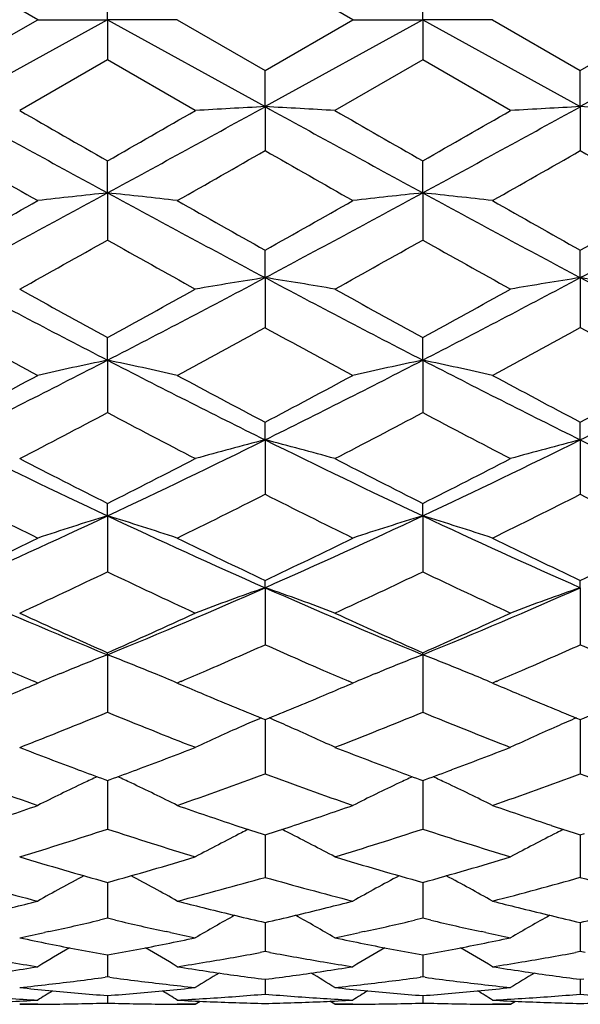
# Model space of a CAD drawing. Units: inches. Extents: x -0.1 to 22, y 4.2 to 14.3.
# Drawn here: x 13.2 to 13.4, y 7 to 7.4 of the extents above; entities that cross this region are included whole.
import ezdxf

# ---------------------------------------------------------------- set-up
doc = ezdxf.new("R2010")
doc.units = ezdxf.units.IN
doc.header["$LTSCALE"] = 1.21
doc.header["$MEASUREMENT"] = 0
doc.layers.get('0').update_dxf_attribs({"linetype": 'CONTINUOUS'})

msp = doc.modelspace()

# ---------------------------------------------------------------- linework, layer by layer
at = {"color": 7, "linetype": 'CONTINUOUS'}
for p, q in [((13.18686, 7.37292), (13.15699, 7.39016)), ((13.29409, 7.37292), (13.26422, 7.39016)), ((13.2106, 7.37292), (13.2106, 7.38662)), ((13.31783, 7.37292), (13.31783, 7.38662)), ((13.2106, 7.37292), (13.15699, 7.34333)), ((13.15699, 7.35568), (13.18686, 7.37292)), ((13.18686, 7.37292), (13.2106, 7.37292)), ((13.23434, 7.37292), (13.2106, 7.37292)), ((13.2106, 7.37292), (13.26422, 7.34333)), ((13.2106, 7.37292), (13.2106, 7.35922)), ((13.23434, 7.37292), (13.26422, 7.35568)), ((13.31783, 7.37292), (13.26422, 7.34333)), ((13.26422, 7.35568), (13.29409, 7.37292)), ((13.29409, 7.37292), (13.31783, 7.37292)), ((13.34157, 7.37292), (13.31783, 7.37292)), ((13.31783, 7.37292), (13.37144, 7.34333)), ((13.31783, 7.37292), (13.31783, 7.35922)), ((13.34157, 7.37292), (13.37144, 7.35568)), ((13.42506, 7.37292), (13.37144, 7.34333)), ((13.37144, 7.35568), (13.40132, 7.37292)), ((13.2106, 7.35922), (13.18073, 7.34201)), ((13.24047, 7.34201), (13.2106, 7.35922)), ((13.31783, 7.35922), (13.28796, 7.34201)), ((13.3477, 7.34201), (13.31783, 7.35922)), ((13.26422, 7.34333), (13.26422, 7.35568)), ((13.37144, 7.34333), (13.37144, 7.35568)), ((13.26422, 7.34333), (13.26422, 7.32839)), ((13.37144, 7.34333), (13.37144, 7.32839)), ((13.2106, 7.31399), (13.2106, 7.32488)), ((13.31783, 7.31399), (13.31783, 7.32488)), ((13.2106, 7.31399), (13.2106, 7.29795)), ((13.31783, 7.31399), (13.31783, 7.29795)), ((13.26422, 7.28516), (13.26422, 7.2945)), ((13.37144, 7.28516), (13.37144, 7.2945)), ((13.26422, 7.28516), (13.26422, 7.26814)), ((13.37144, 7.28516), (13.37144, 7.26814)), ((13.2106, 7.25707), (13.2106, 7.26478)), ((13.31783, 7.25707), (13.31783, 7.26478)), ((13.2106, 7.25707), (13.2106, 7.23923)), ((13.31783, 7.25707), (13.31783, 7.23923)), ((13.26422, 7.22997), (13.26422, 7.23599)), ((13.37144, 7.22997), (13.37144, 7.23599)), ((13.26422, 7.22997), (13.26422, 7.21146)), ((13.37144, 7.22997), (13.37144, 7.21146)), ((13.2106, 7.20409), (13.2106, 7.20836)), ((13.31783, 7.20409), (13.31783, 7.20836)), ((13.2106, 7.20409), (13.2106, 7.18506)), ((13.31783, 7.20409), (13.31783, 7.18506)), ((13.26422, 7.17966), (13.26422, 7.18214)), ((13.26422, 7.17966), (13.26422, 7.16027)), ((13.37144, 7.17966), (13.37144, 7.18214)), ((13.37144, 7.17966), (13.37144, 7.16027)), ((13.2106, 7.15687), (13.2106, 7.15755)), ((13.2106, 7.15687), (13.2106, 7.13729)), ((13.31783, 7.15687), (13.31783, 7.15755)), ((13.31783, 7.15687), (13.31783, 7.13729)), ((13.19466, 7.15049), (13.19604, 7.15105)), ((13.22654, 7.15049), (13.22516, 7.15106)), ((13.30189, 7.15049), (13.30327, 7.15106)), ((13.33377, 7.15049), (13.33239, 7.15106)), ((13.18489, 7.14639), (13.18686, 7.14723)), ((13.18686, 7.14723), (13.1855, 7.14781)), ((13.2357, 7.14781), (13.23434, 7.14723)), ((13.23434, 7.14723), (13.23631, 7.14639)), ((13.29213, 7.1464), (13.29409, 7.14723)), ((13.29409, 7.14723), (13.29274, 7.14781)), ((13.34292, 7.14781), (13.34157, 7.14723)), ((13.34157, 7.14723), (13.34353, 7.14639)), ((13.26422, 7.13479), (13.26422, 7.12939)), ((13.37144, 7.13479), (13.37144, 7.12939)), ((13.26422, 7.12939), (13.26422, 7.11633)), ((13.37144, 7.12939), (13.37144, 7.11633)), ((13.20965, 7.11442), (13.2106, 7.11407)), ((13.2106, 7.11407), (13.21156, 7.11442)), ((13.2106, 7.11406), (13.2106, 7.11051)), ((13.31688, 7.11441), (13.31783, 7.11406)), ((13.31783, 7.11406), (13.31878, 7.11441)), ((13.31783, 7.11406), (13.31783, 7.11051)), ((13.2106, 7.11051), (13.2106, 7.09755)), ((13.31783, 7.11051), (13.31783, 7.09755)), ((13.26282, 7.096), (13.26422, 7.09555)), ((13.26422, 7.09555), (13.26561, 7.096)), ((13.26422, 7.09555), (13.26422, 7.09387)), ((13.37005, 7.096), (13.37144, 7.09555)), ((13.37144, 7.09555), (13.37284, 7.096)), ((13.37144, 7.09555), (13.37144, 7.09387)), ((13.26422, 7.09387), (13.26422, 7.08112)), ((13.37144, 7.09387), (13.37144, 7.08112)), ((13.2106, 7.0794), (13.2106, 7.06718)), ((13.31783, 7.0794), (13.31783, 7.06718)), ((13.24308, 7.07083), (13.2443, 7.07052)), ((13.28413, 7.07052), (13.28535, 7.07083)), ((13.35031, 7.07083), (13.35153, 7.07052)), ((13.2106, 7.06718), (13.20787, 7.06654)), ((13.21334, 7.06654), (13.2106, 7.06718)), ((13.26422, 7.06575), (13.26422, 7.06185)), ((13.31783, 7.06718), (13.31509, 7.06654)), ((13.32057, 7.06654), (13.31783, 7.06718)), ((13.37144, 7.06575), (13.37144, 7.06185)), ((13.19068, 7.06266), (13.18915, 7.06233)), ((13.23206, 7.06233), (13.23052, 7.06266)), ((13.26422, 7.06185), (13.26422, 7.05585)), ((13.29791, 7.06266), (13.29637, 7.06233)), ((13.33929, 7.06233), (13.33775, 7.06266)), ((13.37144, 7.06185), (13.37144, 7.05585)), ((13.26422, 7.05585), (13.26256, 7.05554)), ((13.26588, 7.05554), (13.26422, 7.05585)), ((13.37144, 7.05585), (13.36978, 7.05554)), ((13.3731, 7.05554), (13.37144, 7.05585)), ((13.2106, 7.05473), (13.2106, 7.05296)), ((13.2106, 7.05296), (13.2106, 7.04723)), ((13.31783, 7.05472), (13.31783, 7.05296)), ((13.31783, 7.05296), (13.31783, 7.04723)), ((13.2106, 7.04723), (13.20979, 7.04712)), ((13.21141, 7.04712), (13.2106, 7.04723)), ((13.26297, 7.04658), (13.26422, 7.04642)), ((13.26422, 7.04642), (13.26546, 7.04658)), ((13.26422, 7.04642), (13.26422, 7.04138)), ((13.31783, 7.04723), (13.31702, 7.04712)), ((13.31864, 7.04712), (13.31783, 7.04723)), ((13.3702, 7.04658), (13.37144, 7.04642)), ((13.37144, 7.04642), (13.37269, 7.04658)), ((13.37144, 7.04642), (13.37144, 7.04138)), ((13.2106, 7.04089), (13.2106, 7.03836)), ((13.24047, 7.03792), (13.24216, 7.03898)), ((13.28796, 7.03792), (13.28627, 7.03898)), ((13.31783, 7.04089), (13.31783, 7.03836)), ((13.3477, 7.03792), (13.34939, 7.03898)), ((13.18686, 7.03792), (13.18073, 7.03792)), ((13.24047, 7.03792), (13.23434, 7.03792)), ((13.29409, 7.03792), (13.28796, 7.03792)), ((13.3477, 7.03792), (13.34157, 7.03792))]:
    msp.add_line(p, q, dxfattribs=at)
for centre, radius, start, end in [((18.89188, 17.76016), 11.89115, 241.165408, 241.459889), ((7.50513, 17.80407), 11.94128, 298.54141, 298.834651), ((13.524, 2.4555), 4.89473, 93.04241, 93.32076), ((13.00437, 2.45479), 4.89544, 86.67902, 86.95731), ((19.00785, 17.77586), 11.90911, 241.165005, 241.45904), ((7.62302, 17.78456), 11.91905, 298.5412, 298.834989), ((13.6313, 2.45461), 4.89562, 93.04262, 93.32089), ((13.11166, 2.4558), 4.89443, 86.67914, 86.95749), ((19.78934, 18.83623), 13.25861, 240.103203, 240.252014), ((6.89178, 18.38145), 12.7348, 299.747973, 299.902891), ((19.95994, 18.94526), 13.38472, 240.100659, 240.248063), ((7.10799, 18.19121), 12.51556, 299.746888, 299.904529), ((17.93087, 15.66912), 9.6103, 240.214991, 240.420006), ((8.38871, 15.84719), 9.81532, 299.582795, 299.783507), ((17.94478, 15.5059), 9.42227, 240.214455, 240.423554), ((8.46744, 15.89764), 9.87327, 299.582051, 299.781598), ((18.00717, 15.42681), 9.33137, 240.212156, 240.423288), ((9.90135, 13.40278), 6.92997, 298.020745, 298.524066), ((13.47318, 4.83367), 2.49418, 96.04295, 96.59161), ((12.94828, 4.8356), 2.49224, 83.40888, 83.95803), ((16.53714, 13.43484), 6.96639, 241.476997, 241.977676), ((10.003, 13.41319), 6.94178, 298.021008, 298.523465), ((13.58052, 4.83244), 2.49542, 96.04255, 96.59094), ((13.05531, 4.83385), 2.49399, 83.409, 83.9577), ((16.63811, 13.42326), 6.95324, 241.476724, 241.978351), ((10.10035, 13.4315), 6.96259, 298.021997, 298.52295), ((9.71191, 13.43202), 7.0383, 299.306145, 299.585423), ((16.94268, 13.84526), 7.51289, 240.422737, 240.684347), ((9.76323, 13.53143), 7.15235, 299.306904, 299.581719), ((17.02797, 13.80675), 7.46858, 240.423278, 240.686456), ((9.851, 13.56556), 7.19165, 299.308931, 299.58224), ((10.15719, 12.72424), 6.22639, 299.05183, 299.366798), ((16.12146, 12.46862), 5.93371, 240.622453, 240.952926), ((10.26028, 12.73091), 6.23423, 299.055255, 299.369816), ((16.24955, 12.50587), 5.97641, 240.62333, 240.951461), ((15.43895, 11.57606), 4.85996, 241.99531, 242.70887), ((10.97179, 11.59586), 4.88236, 297.29365, 298.00392), ((13.53065, 5.59511), 1.71092, 98.959, 99.76482), ((12.99768, 5.59466), 1.71138, 80.2346, 81.04014), ((15.55097, 11.58502), 4.87012, 241.99504, 242.70711), ((11.08264, 11.58891), 4.87452, 297.29327, 298.0047), ((13.63795, 5.5948), 1.71124, 98.95959, 99.7652), ((13.10498, 5.59501), 1.71102, 80.23494, 81.04066), ((15.66132, 11.59099), 4.87686, 241.99558, 242.70666), ((15.63135, 11.6938), 5.04739, 240.9533, 241.3405), ((10.83077, 11.61901), 4.96214, 298.65917, 299.05299), ((15.74724, 11.70894), 5.06483, 240.9508, 241.33665), ((10.95403, 11.58985), 4.92887, 298.65809, 299.05459), ((15.26258, 11.10681), 4.37822, 241.25434, 241.69931), ((11.13531, 11.14961), 4.42697, 298.30378, 298.74381), ((15.35124, 11.07289), 4.33957, 241.25384, 241.70276), ((11.237, 11.16002), 4.43876, 298.30306, 298.74195), ((15.44936, 11.05593), 4.32031, 241.25159, 241.70251), ((11.50586, 10.56338), 3.71992, 296.3505, 297.27579), ((13.48289, 5.94886), 1.33624, 101.75766, 102.79938), ((12.93856, 5.94983), 1.33525, 77.20156, 78.24417), ((14.92325, 10.57902), 3.73745, 242.72636, 243.64729), ((11.61101, 10.56757), 3.7246, 296.35051, 297.27462), ((13.59024, 5.94822), 1.33689, 101.7569, 102.79811), ((13.04558, 5.94891), 1.33619, 77.20178, 78.24356), ((15.02717, 10.57251), 3.73014, 242.72579, 243.64852), ((11.71376, 10.57638), 3.73448, 296.35206, 297.27372), ((11.41961, 10.53318), 3.72693, 297.78599, 298.30638), ((15.06426, 10.65071), 3.86012, 241.70196, 242.20435), ((11.51221, 10.56084), 3.75821, 297.78674, 298.30279), ((15.16605, 10.64069), 3.84871, 241.70248, 242.2064), ((11.61444, 10.57004), 3.76869, 297.7887, 298.3033), ((11.58753, 10.30516), 3.46905, 297.33937, 297.89625), ((14.78893, 10.21927), 3.3722, 242.09289, 242.66571), ((11.69362, 10.30692), 3.47114, 297.34266, 297.89919), ((14.90239, 10.23114), 3.38561, 242.09371, 242.6643), ((14.48547, 9.91385), 2.99467, 243.66533, 244.80437), ((11.92955, 9.92654), 3.00879, 295.19938, 296.33306), ((13.54308, 6.14409), 1.12111, 104.40293, 105.6593), ((12.98524, 6.14377), 1.12145, 74.33981, 75.59571), ((14.59569, 9.9199), 3.00142, 243.6652, 244.80168), ((12.03877, 9.92238), 3.00418, 295.19884, 296.33427), ((13.65038, 6.14389), 1.12133, 104.40385, 105.65989), ((14.70485, 9.92391), 3.00587, 243.66619, 244.80098), ((14.58031, 9.93131), 3.04804, 242.66607, 243.29646), ((11.85704, 9.89931), 3.0122, 296.70267, 297.3405), ((14.69039, 9.93654), 3.05399, 242.66366, 243.2928), ((11.9697, 9.88864), 3.00023, 296.70162, 297.34204), ((14.40798, 9.68373), 2.77076, 243.16015, 243.85043), ((12.00268, 9.70483), 2.79435, 296.1531, 296.83749), ((14.50849, 9.6704), 2.75583, 243.15971, 243.85371), ((12.10788, 9.70901), 2.799, 296.15242, 296.83571), ((14.61237, 9.66356), 2.74822, 243.15756, 243.85347), ((12.14909, 9.46189), 2.49489, 293.82756, 295.18074), ((13.49763, 6.25793), 0.98874, 106.87572, 108.31892), ((12.92383, 6.25862), 0.988, 71.68238, 73.12681), ((14.27675, 9.47209), 2.50609, 244.82252, 246.16962), ((12.25524, 9.46436), 2.49757, 293.82729, 295.17899), ((13.60498, 6.25748), 0.98921, 106.87467, 108.31717), ((13.03084, 6.25796), 0.9887, 71.6827, 73.12596), ((14.3819, 9.46759), 2.50113, 244.82165, 246.17142), ((12.09391, 9.4221), 2.47943, 295.38893, 296.15556), ((14.35354, 9.47638), 2.53972, 243.85294, 244.6013), ((12.19538, 9.43415), 2.49278, 295.38967, 296.15217), ((14.45868, 9.47218), 2.53503, 243.85344, 244.60323), ((12.30067, 9.43804), 2.49713, 295.3915, 296.15266), ((12.19589, 9.30769), 2.3527, 294.74609, 295.54985), ((14.20545, 9.26513), 2.30573, 244.4393, 245.25935), ((12.3027, 9.30831), 2.35344, 294.74916, 295.55263), ((14.31522, 9.27052), 2.31169, 244.44005, 245.25803), ((14.01644, 9.12719), 2.12875, 246.18814, 247.75619), ((12.40076, 9.13651), 2.13889, 292.24878, 293.80937), ((13.5596, 6.32905), 0.90044, 109.14991, 110.75717), ((12.96871, 6.32878), 0.90073, 69.2417, 70.84833), ((14.12567, 9.13174), 2.13371, 246.18817, 247.75257), ((12.50922, 9.13356), 2.13569, 292.24808, 293.81102), ((13.6669, 6.32888), 0.90062, 109.15109, 110.75792), ((14.07622, 9.11437), 2.13973, 245.25969, 246.13745), ((12.35326, 9.09581), 2.11941, 293.86103, 294.74712), ((14.18462, 9.11672), 2.14235, 245.25744, 246.13409), ((12.4628, 9.09068), 2.11378, 293.86004, 294.74854), ((12.43857, 9.01079), 2.02636, 293.42993, 294.04506), ((14.08391, 8.99744), 2.01174, 245.9549, 246.57455), ((12.54514, 9.0124), 2.0281, 293.42883, 294.04347), ((14.19006, 8.99486), 2.00894, 245.95309, 246.57358), ((13.51853, 6.36407), 0.8505, 111.22613, 112.28261), ((12.90288, 6.36446), 0.85006, 67.72048, 68.77679), ((13.62598, 6.36344), 0.85116, 111.22503, 112.27998), ((13.00985, 6.36383), 0.85074, 67.72025, 68.77571), ((13.95166, 8.93956), 1.94868, 246.57302, 246.84824), ((13.51163, 6.38087), 0.83234, 112.38423, 112.96613), ((12.91001, 6.38183), 0.83129, 67.03532, 67.61803), ((12.47087, 8.9366), 1.94545, 293.15007, 293.42593), ((14.05718, 8.93579), 1.94454, 246.57515, 246.85117), ((13.61886, 6.3808), 0.8324, 112.38228, 112.96411), ((13.01704, 6.38137), 0.83179, 67.03568, 67.61793), ((12.57664, 8.94004), 1.94918, 293.14958, 293.42493), ((12.45, 8.87402), 1.87744, 292.77922, 293.04378), ((13.97815, 8.89055), 1.89536, 246.95836, 247.22068), ((12.55512, 8.87919), 1.88301, 292.77725, 293.04135), ((14.08401, 8.88737), 1.8919, 246.95885, 247.22168), ((13.96171, 8.8514), 1.8529, 247.22101, 247.55455), ((12.57091, 8.84152), 1.84218, 292.44256, 292.77807), ((14.06813, 8.84957), 1.85091, 247.222, 247.55593), ((13.94408, 8.80879), 1.80679, 247.55525, 247.89646), ((12.58762, 8.80101), 1.79835, 292.10039, 292.44323), ((14.051, 8.80817), 1.8061, 247.55661, 247.89797), ((12.6945, 8.80175), 1.79917, 292.10194, 292.44461), ((12.54472, 8.75974), 1.75378, 291.26306, 292.3142), ((13.86665, 8.73494), 1.72709, 247.67532, 248.74258), ((12.65178, 8.75994), 1.75402, 291.26579, 292.31673), ((13.97501, 8.73776), 1.73014, 247.67596, 248.74141), ((13.57623, 6.40304), 0.79653, 113.69036, 114.93055), ((13.58256, 6.38874), 0.81217, 113.18004, 113.69388), ((12.9458, 6.38863), 0.81231, 66.30429, 66.81798), ((12.95207, 6.4028), 0.79681, 65.06815, 66.30782), ((13.68355, 6.40287), 0.79673, 113.69163, 114.9314), ((13.68983, 6.38868), 0.81225, 113.18136, 113.69512), ((13.77662, 8.65725), 1.64372, 248.74455, 249.48761), ((12.64649, 8.65211), 1.63824, 290.51298, 291.25848), ((13.88498, 8.66003), 1.64672, 248.74274, 249.48441), ((12.75468, 8.64956), 1.6355, 290.51289, 291.25965), ((13.69235, 8.55809), 1.53795, 249.62866, 250.81145), ((13.75839, 8.60881), 1.59196, 249.49125, 249.83688), ((12.66399, 8.60537), 1.58833, 290.16612, 290.51243), ((12.72559, 8.56713), 1.54756, 289.19272, 290.36805), ((13.79829, 8.55458), 1.53421, 249.62839, 250.81404), ((13.86453, 8.6057), 1.58866, 249.4885, 249.83481), ((12.77235, 8.60236), 1.58511, 290.16525, 290.51232), ((12.8324, 8.56835), 1.54885, 289.1922, 290.36663), ((13.90484, 8.55264), 1.53216, 249.62665, 250.81385), ((13.5323, 6.41742), 0.77, 115.35442, 116.65509), ((13.53747, 6.4066), 0.78198, 114.99158, 115.35748), ((12.88393, 6.40691), 0.78162, 64.64544, 65.01159), ((12.88925, 6.41804), 0.76929, 63.34661, 64.64862), ((13.63959, 6.41722), 0.7702, 115.35252, 116.6528), ((13.64496, 6.40599), 0.78265, 114.9901, 115.35574), ((12.99086, 6.40632), 0.78228, 64.64478, 65.01062), ((12.99625, 6.41759), 0.76979, 63.34702, 64.648), ((12.70805, 8.48135), 1.45671, 288.36213, 289.18951), ((13.71819, 8.49619), 1.47238, 250.81519, 251.63373), ((12.81409, 8.48497), 1.46051, 288.36165, 289.18688), ((13.8249, 8.49474), 1.47083, 250.81554, 251.63498), ((13.70438, 8.45488), 1.42882, 251.63756, 251.99897), ((12.8255, 8.45065), 1.42435, 287.99844, 288.36107), ((13.81146, 8.45455), 1.42847, 251.63871, 252.00027), ((12.7749, 8.4226), 1.39484, 286.91451, 288.2017), ((13.64149, 8.40725), 1.37876, 251.78884, 253.0909), ((13.59442, 6.42626), 0.75054, 116.78571, 118.13751), ((13.59846, 6.41834), 0.75943, 116.59269, 116.78852), ((12.92987, 6.4182), 0.75959, 63.20948, 63.40521), ((12.93386, 6.42601), 0.75083, 61.86109, 63.21228), ((12.88208, 8.4226), 1.39486, 286.91677, 288.20387), ((13.74922, 8.40881), 1.3804, 251.78934, 253.08993), ((13.70175, 6.42609), 0.75073, 116.78709, 118.13843), ((13.70575, 6.41826), 0.75953, 116.59409, 116.78988), ((13.56431, 8.34993), 1.31885, 253.09124, 254.44306), ((12.8592, 8.34185), 1.31045, 285.55457, 286.91491), ((13.67175, 8.35047), 1.31942, 253.08959, 254.44075), ((12.96688, 8.34029), 1.30883, 285.55382, 286.91592), ((13.50151, 8.29537), 1.26218, 254.15973, 255.56468), ((13.54925, 6.42946), 0.7386, 117.99381, 119.38305), ((12.87231, 6.43004), 0.73792, 60.61878, 62.00943), ((12.91805, 8.30145), 1.26848, 284.43921, 285.83704), ((13.6082, 8.29346), 1.2602, 254.15958, 255.5667), ((13.65654, 6.42928), 0.73878, 117.99178, 119.38061), ((12.9793, 6.42961), 0.7384, 60.61921, 62.00877), ((13.02509, 8.30218), 1.26923, 284.43881, 285.83591), ((13.71514, 8.29234), 1.25904, 254.15819, 255.56656), ((12.88161, 8.25906), 1.22467, 284.01146, 284.43325), ((13.54107, 8.26495), 1.23074, 255.56875, 255.98811), ((12.9885, 8.26053), 1.22618, 284.01021, 284.43136), ((13.64802, 8.26391), 1.22967, 255.569, 255.98893), ((13.53482, 8.23979), 1.20481, 256.04695, 257.02077), ((12.99505, 8.23393), 1.19878, 282.97537, 283.95419), ((13.64195, 8.23946), 1.20448, 256.04763, 257.0218), ((13.10218, 8.23424), 1.19911, 282.97635, 283.95486), ((12.93969, 8.21508), 1.17943, 282.2872, 283.14285), ((13.48021, 8.20911), 1.17332, 256.85315, 257.71308), ((13.60927, 6.43178), 0.72894, 119.1817, 120.39345), ((12.91899, 6.43153), 0.72924, 59.6051, 60.8162), ((13.04682, 8.21533), 1.1797, 282.28915, 283.14452), ((13.58766, 8.2101), 1.17434, 256.85342, 257.71267), ((13.71661, 6.43161), 0.72914, 119.18312, 120.39441), ((12.94453, 8.19298), 1.15681, 281.7814, 282.20769), ((13.47608, 8.19015), 1.15392, 257.79158, 258.21858), ((13.0521, 8.19127), 1.15506, 281.78241, 282.20925), ((13.58344, 8.19072), 1.1545, 257.79091, 258.21792), ((13.4138, 8.17802), 1.14152, 258.21876, 258.72886), ((13.41039, 8.1609), 1.12407, 258.72868, 259.76208), ((13.01142, 8.15751), 1.12063, 280.23806, 281.27447), ((13.0074, 8.17799), 1.14149, 281.27174, 281.78184), ((13.52129, 8.17917), 1.1427, 258.21775, 258.72731), ((13.51755, 8.16037), 1.12354, 258.72708, 259.76089), ((13.11882, 8.15665), 1.11975, 280.2375, 281.2748), ((13.11477, 8.17724), 1.14073, 281.27206, 281.7825), ((13.5618, 6.431), 0.7243, 120.17582, 121.1748), ((12.85979, 6.43159), 0.7236, 58.8271, 59.82723), ((13.06157, 8.14297), 1.10585, 279.51117, 280.47156), ((13.46637, 8.14031), 1.10313, 259.52821, 260.49108), ((13.66906, 6.43088), 0.72443, 120.17342, 121.17227), ((12.96678, 6.43119), 0.72406, 58.82755, 59.82692), ((13.16874, 8.14336), 1.10624, 279.5107, 280.47084), ((13.35689, 8.12673), 1.08937, 260.4902, 261.02082), ((13.06427, 8.12708), 1.08973, 278.97865, 279.50911), ((13.46404, 8.12641), 1.08905, 260.4912, 261.022), ((13.1714, 8.1277), 1.09035, 278.97849, 279.50866), ((13.01869, 8.11497), 1.07747, 278.44391, 278.9796), ((13.40302, 8.11832), 1.08085, 261.02179, 261.55581), ((13.61906, 6.43134), 0.71987, 120.97271, 121.7291), ((13.40113, 8.10559), 1.06799, 261.55575, 262.56717), ((13.12771, 8.10274), 1.06511, 277.43059, 278.44486), ((12.90919, 6.43108), 0.72019, 58.26941, 59.02537), ((13.1258, 8.11589), 1.07839, 278.44312, 278.97839), ((13.51017, 8.11784), 1.08037, 261.02195, 261.55624), ((13.72641, 6.43117), 0.72008, 120.974, 121.73009), ((13.50833, 8.10548), 1.06788, 261.55617, 262.56779), ((13.06923, 8.0932), 1.05548, 276.60747, 277.65271), ((13.35157, 8.08984), 1.0521, 262.34461, 263.39301), ((13.17644, 8.09326), 1.05554, 276.60861, 277.65369), ((13.45886, 8.09032), 1.05259, 262.34476, 263.39277), ((13.07059, 8.08175), 1.04395, 276.0561, 276.60599), ((13.29002, 8.07378), 1.03594, 263.94396, 264.49753), ((13.56833, 6.43033), 0.71862, 121.58552, 122.06138), ((13.28934, 8.06666), 1.02878, 264.49733, 265.61076), ((13.13199, 8.06501), 1.02713, 274.38921, 275.50424), ((12.8533, 6.43096), 0.71786, 57.94053, 58.41686), ((13.35047, 8.08044), 1.04263, 263.39332, 263.94389), ((13.13109, 8.07464), 1.0368, 275.50302, 276.05611), ((13.1779, 8.08087), 1.04307, 276.05664, 276.60696), ((13.39729, 8.07412), 1.03628, 263.94341, 264.49678), ((13.67553, 6.43032), 0.71862, 121.58303, 122.05885), ((13.39654, 8.06628), 1.02841, 264.49656, 265.61031), ((13.23925, 8.06468), 1.0268, 274.38889, 275.50437), ((12.96031, 6.4306), 0.71829, 57.94098, 58.41702), ((13.45773, 8.08066), 1.04285, 263.39308, 263.94354), ((13.23835, 8.07427), 1.03643, 275.50316, 276.05645), ((13.24089, 8.05348), 1.01557, 266.38758, 266.95032), ((13.13304, 8.04968), 1.01177, 272.48508, 273.04964), ((13.18069, 8.04502), 1.0071, 271.135, 271.70175), ((13.2405, 8.0446), 1.00669, 268.29792, 268.86481), ((13.18034, 8.05311), 1.0152, 273.04934, 273.61229), ((13.2882, 8.05027), 1.01236, 266.95069, 267.51493), ((13.18011, 8.05675), 1.01885, 273.61233, 274.17358), ((13.28805, 8.04681), 1.00889, 267.51485, 268.64645), ((13.17979, 8.06109), 1.02319, 274.17361, 274.73286), ((13.34866, 8.06142), 1.02353, 265.26772, 265.82685), ((13.24039, 8.04693), 1.00901, 271.35335, 272.48495), ((13.34835, 8.05717), 1.01927, 265.82688, 266.38796), ((13.34811, 8.0535), 1.01559, 266.38798, 266.95074), ((13.24025, 8.05009), 1.01217, 272.48487, 273.04923), ((13.28792, 8.04487), 1.00696, 271.13525, 271.70206), ((13.34774, 8.04476), 1.00684, 268.29788, 268.86473), ((13.28755, 8.05336), 1.01545, 273.04928, 273.61213), ((13.39542, 8.05019), 1.01228, 266.95075, 267.51506), ((13.28732, 8.05699), 1.01909, 273.61216, 274.17333), ((13.39527, 8.04688), 1.00896, 267.51499, 268.6466), ((13.28701, 8.06129), 1.0234, 274.17336, 274.73254), ((13.45587, 8.06118), 1.02329, 265.26731, 265.82654), ((13.34761, 8.04687), 1.00895, 271.35345, 272.48505), ((13.18073, 8.04311), 1.00519, 270.00002, 270.56764), ((13.18072, 8.04382), 1.0059, 270.56766, 271.13497), ((13.24048, 8.04346), 1.00554, 268.86484, 269.43227), ((13.24047, 8.04295), 1.00503, 269.4323, 269.99999), ((13.28796, 8.04285), 1.00493, 270.00002, 270.56775), ((13.28795, 8.04351), 1.00559, 270.56779, 271.13522), ((13.34771, 8.04348), 1.00556, 268.86477, 269.43222), ((13.3477, 8.04287), 1.00495, 269.43225, 269.99998)]:
    msp.add_arc(centre, radius, start, end, dxfattribs=at)

doc.saveas('drawing.dxf')
